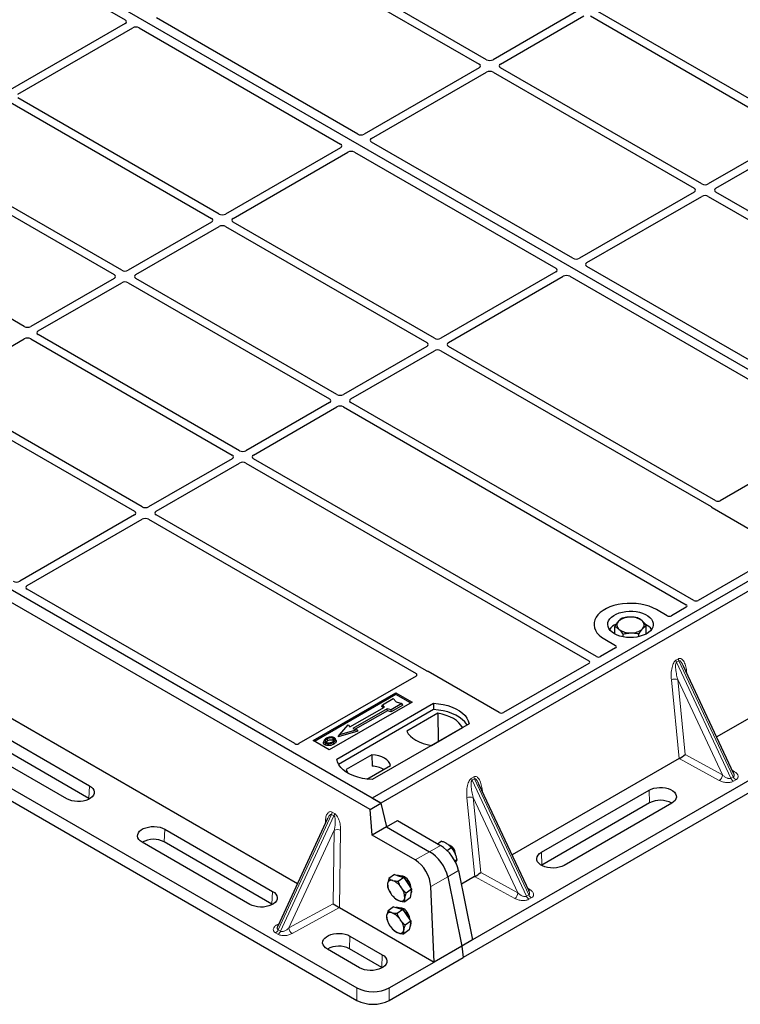
# Model space of a CAD drawing. Units: millimetres. Extents: x 0 to 420, y 0 to 297.
# Drawn here: x 244 to 267, y 82 to 114 of the extents above; entities that cross this region are included whole.
import ezdxf

# ---------------------------------------------------------------- set-up
doc = ezdxf.new("R2010")
doc.units = ezdxf.units.MM

msp = doc.modelspace()

# ---------------------------------------------------------------- linework, layer by layer
at = {"color": 7, "linetype": 'Continuous', "lineweight": 25}
for p, q in [((273.48978, 99.03358), (235.65957, 120.8725)), ((238.20446, 119.07679), (246.99184, 114.00395)), ((258.86191, 112.69287), (252.24966, 116.51005)), ((252.00217, 116.36718), (258.61442, 112.55)), ((261.81408, 114.27513), (259.07324, 112.69287)), ((269.13264, 110.45796), (262.52038, 114.27513)), ((254.62859, 110.24847), (248.01537, 114.0662)), ((259.32072, 112.55), (262.06157, 114.13226)), ((262.27289, 114.13226), (268.88515, 110.31509)), ((246.99121, 113.88215), (243.21637, 111.70298)), ((243.46385, 111.56011), (247.2387, 113.73928)), ((247.44969, 113.73964), (254.06291, 109.92191)), ((258.61442, 112.42801), (254.83958, 110.24884)), ((265.93298, 108.61083), (259.32072, 112.42801)), ((255.08707, 110.10597), (258.86191, 112.28514)), ((259.07324, 112.28514), (265.68549, 108.46796)), ((250.07611, 107.62094), (243.46385, 111.43811)), ((243.21637, 111.29524), (249.82862, 107.47807)), ((255.38786, 88.25698), (216.96227, 110.43961)), ((255.03431, 88.05288), (216.60871, 110.2355)), ((255.105, 88.42027), (217.27479, 110.25919)), ((268.88515, 110.19309), (266.1443, 108.61083)), ((266.39179, 108.46796), (269.13264, 110.05022)), ((254.06228, 109.80011), (250.28743, 107.62094)), ((261.69966, 106.16643), (255.08644, 109.98416)), ((240.01671, 109.44812), (246.62896, 105.63094)), ((246.87645, 105.77381), (240.2642, 109.59099)), ((250.53492, 107.47807), (254.30976, 109.65724)), ((254.52075, 109.6576), (261.13397, 105.83987)), ((265.68549, 108.34597), (261.91065, 106.1668)), ((262.15814, 106.02392), (265.93298, 108.2031)), ((266.1443, 108.2031), (274.93068, 103.13083)), ((275.26867, 103.22145), (266.39179, 108.34597)), ((243.67679, 103.92669), (237.06454, 107.74387)), ((249.82862, 107.35607), (247.08778, 105.77381)), ((247.33526, 105.63094), (250.07611, 107.2132)), ((250.28743, 107.2132), (256.89969, 103.39603)), ((257.14718, 103.5389), (250.53492, 107.35607)), ((212.81436, 106.31287), (254.60437, 82.18801)), ((212.81436, 105.9046), (254.60437, 81.77974)), ((270.94488, 100.82928), (262.15751, 105.90212)), ((246.62896, 105.50895), (243.88812, 103.92669)), ((253.94752, 101.69177), (247.33526, 105.50895)), ((261.13335, 105.71807), (257.3585, 103.5389)), ((257.60599, 103.39603), (261.38083, 105.5752)), ((261.59182, 105.57556), (270.3792, 100.50272)), ((244.13561, 103.78382), (246.87645, 105.36608)), ((247.08778, 105.36608), (253.70003, 101.5489)), ((250.74786, 99.84465), (244.13561, 103.66182)), ((240.93595, 101.9367), (243.67679, 103.51895)), ((243.88812, 103.51895), (250.50037, 99.70178)), ((256.89969, 103.27403), (254.15884, 101.69177)), ((266.39237, 98.20176), (257.60599, 103.27403)), ((254.40633, 101.5489), (257.14718, 103.13116)), ((257.3585, 103.13116), (266.23538, 98.00665)), ((240.68846, 101.67183), (247.30072, 97.85466)), ((247.5482, 97.99753), (240.93595, 101.8147)), ((253.70003, 101.42691), (250.95919, 99.84465)), ((265.66758, 94.92593), (254.40633, 101.42691)), ((251.20667, 99.70178), (253.94752, 101.28404)), ((254.15884, 101.28404), (265.42009, 94.78305)), ((270.3792, 100.42187), (266.53303, 98.20152)), ((250.50037, 99.57978), (247.75953, 97.99753)), ((248.00702, 97.85466), (250.74786, 99.43691)), ((250.95919, 99.43691), (262.22044, 92.93593)), ((262.46792, 93.0788), (251.20667, 99.57978)), ((273.48978, 99.03358), (255.105, 88.42027)), ((273.77262, 98.8703), (255.38785, 88.25699)), ((247.30072, 97.73266), (243.52587, 95.55349)), ((256.88389, 92.60815), (248.00702, 97.73266)), ((266.2766, 97.97265), (268.61143, 96.62478)), ((243.77336, 95.41062), (247.5482, 97.58979)), ((247.75953, 97.58979), (256.5459, 92.51752)), ((268.61143, 96.54393), (265.80824, 94.92568)), ((236.00425, 95.23597), (252.65439, 85.62405)), ((252.56011, 90.21597), (243.77273, 95.28882)), ((264.79305, 94.42048), (264.43881, 94.62497)), ((265.42051, 94.70185), (264.9331, 94.42048)), ((276.07535, 93.97064), (258.40463, 83.76955)), ((263.07102, 93.82272), (263.07102, 94.07095)), ((264.10955, 93.82272), (264.10955, 94.09285)), ((276.48206, 93.79716), (258.09729, 83.18385)), ((262.74176, 93.64528), (263.096, 93.44079)), ((263.34708, 93.72556), (263.34708, 93.81682)), ((263.86634, 93.73256), (263.86634, 93.82777)), ((271.90517, 93.60148), (266.42047, 90.43523)), ((263.096, 93.35994), (262.60858, 93.07856)), ((259.27762, 91.23648), (256.94279, 92.58435)), ((262.22086, 92.85473), (259.41767, 91.23648)), ((266.97487, 89.24952), (265.32981, 92.76781)), ((256.54632, 92.43632), (252.70015, 90.21597)), ((253.16046, 90.31842), (255.88282, 91.89001)), ((255.88282, 91.82758), (253.21453, 90.28721)), ((256.41315, 91.58385), (253.69079, 90.01227)), ((255.44328, 91.49061), (255.79683, 91.69471)), ((255.79683, 91.69471), (255.89111, 91.58586)), ((255.88282, 91.89001), (256.41315, 91.58385)), ((255.88282, 91.89001), (255.88282, 91.82758)), ((256.35908, 91.55264), (255.88282, 91.82758)), ((255.89111, 91.58586), (256.07967, 91.53143)), ((253.93828, 89.70612), (257.12026, 91.54303)), ((257.12354, 91.33367), (254.00214, 89.53172)), ((254.37555, 90.76401), (255.50692, 91.41714)), ((255.59884, 91.36407), (254.46747, 90.71094)), ((255.60228, 91.29876), (254.54518, 90.68851)), ((255.42209, 91.43952), (255.44328, 91.49061)), ((255.46329, 91.39195), (255.42209, 91.43952)), ((255.50692, 91.41714), (255.44328, 91.49061)), ((255.72612, 91.32733), (255.59884, 91.36407)), ((255.60228, 91.29876), (255.59884, 91.36407)), ((255.72956, 91.26202), (255.60228, 91.29876)), ((256.07967, 91.53143), (255.72612, 91.32733)), ((255.72956, 91.26202), (255.72612, 91.32733)), ((256.10908, 91.48111), (255.72956, 91.26202)), ((256.10908, 91.48111), (256.07967, 91.53143)), ((257.12026, 91.54303), (257.12354, 91.33367)), ((257.26295, 91.21361), (256.24127, 90.62381)), ((257.26295, 91.21361), (257.26859, 90.28512)), ((242.28389, 90.87304), (245.81942, 88.83202)), ((254.6337, 90.62113), (253.99012, 90.43537)), ((254.02906, 90.51092), (254.31191, 90.83749)), ((254.59475, 90.6742), (254.02906, 90.51092)), ((254.31191, 90.83749), (254.37555, 90.76401)), ((254.46747, 90.71094), (254.59475, 90.6742)), ((254.59475, 90.6742), (254.6337, 90.62113)), ((258.28698, 90.8695), (255.105, 89.03258)), ((257.04827, 90.15793), (258.06995, 90.74774)), ((245.07526, 88.40243), (241.53972, 90.44345)), ((245.80089, 88.41306), (242.26536, 90.45408)), ((253.69079, 90.01227), (253.16046, 90.31842)), ((253.52402, 90.31782), (253.50692, 90.26664)), ((253.92005, 90.31594), (253.90293, 90.36715)), ((253.99012, 90.43537), (254.02906, 90.51092)), ((255.09774, 89.8514), (254.25223, 89.3633)), ((255.09774, 89.8514), (255.10055, 89.47917)), ((265.18766, 89.72354), (259.70295, 86.55729)), ((254.93172, 89.04833), (255.71028, 89.49779)), ((266.97221, 89.24827), (266.96896, 89.25499)), ((260.25736, 85.37158), (258.61229, 88.88987)), ((260.66304, 86.64587), (264.19858, 88.68689)), ((245.81888, 88.40212), (245.80089, 88.41306)), ((255.105, 88.42027), (255.38785, 88.25699)), ((255.03431, 88.05288), (255.38786, 88.25698)), ((255.10526, 87.20912), (255.03431, 88.05288)), ((255.38786, 88.25698), (255.57668, 87.48127)), ((264.21711, 88.26792), (260.68157, 86.2269)), ((264.94274, 88.25729), (261.40721, 86.21627)), ((253.64149, 87.75712), (252.00489, 84.22051)), ((253.64242, 87.75669), (253.63735, 87.74639)), ((248.29429, 87.40331), (251.82983, 85.36229)), ((255.57668, 87.48127), (255.10526, 87.20912)), ((255.57668, 87.48129), (255.93369, 87.68739)), ((255.57668, 87.48127), (256.98924, 86.66582)), ((255.93369, 87.68739), (257.34626, 86.87192)), ((256.51782, 86.39367), (255.10526, 87.20912)), ((251.08566, 84.93269), (247.55013, 86.97371)), ((251.8113, 84.94332), (248.27577, 86.98434)), ((257.25516, 86.92452), (257.37127, 87.01039)), ((257.56216, 86.70434), (257.69962, 86.806)), ((257.69079, 86.8162), (257.68385, 86.82375)), ((257.82227, 86.36084), (257.89004, 86.41096)), ((257.84122, 86.56536), (257.84065, 86.60746)), ((260.68157, 86.2269), (260.66358, 86.21596)), ((255.8346, 85.91098), (255.65655, 85.7793)), ((255.8346, 85.91098), (255.98723, 85.86251)), ((256.13985, 85.81404), (255.96181, 85.68236)), ((255.98723, 85.86251), (256.13985, 85.81404)), ((256.11828, 85.85877), (256.09095, 85.83856)), ((256.13985, 85.81404), (256.27017, 85.62394)), ((257.58558, 85.84107), (258.0476, 83.56344)), ((257.94261, 86.04718), (258.40463, 83.76955)), ((258.47014, 85.84561), (258.03451, 85.59412)), ((256.40048, 85.43384), (256.22243, 85.30216)), ((256.27017, 85.62394), (256.40048, 85.43384)), ((256.40048, 85.43384), (256.37817, 85.29222)), ((257.13573, 83.03703), (257.02922, 85.51989)), ((255.6869, 85.33522), (255.68733, 85.33448)), ((255.78809, 85.19825), (255.79053, 85.19559)), ((256.35586, 85.15059), (256.17781, 85.01891)), ((256.37817, 85.29222), (256.35586, 85.15059)), ((260.25469, 85.37033), (260.25144, 85.37705)), ((251.82929, 84.93238), (251.8113, 84.94332)), ((254.03547, 84.82677), (257.13573, 83.03703)), ((255.80328, 84.8571), (255.62523, 84.72542)), ((255.80328, 84.8571), (255.9559, 84.80863)), ((255.9559, 84.80863), (256.10853, 84.76016)), ((256.08696, 84.8049), (256.05963, 84.78469)), ((256.10853, 84.76016), (255.93048, 84.62848)), ((256.10853, 84.76016), (256.23885, 84.57007)), ((256.23885, 84.57007), (256.36916, 84.37997)), ((252.01076, 84.22594), (252.00756, 84.21926)), ((255.75676, 84.14438), (255.75923, 84.14169)), ((256.36916, 84.37997), (256.19111, 84.24829)), ((256.34685, 84.23834), (256.32453, 84.09672)), ((256.36916, 84.37997), (256.34685, 84.23834)), ((254.37541, 83.89275), (255.43607, 83.28045)), ((256.32453, 84.09672), (256.14649, 83.96503)), ((258.0476, 83.56344), (257.13573, 83.03703)), ((258.40463, 83.76955), (258.0476, 83.56344)), ((258.0476, 83.56344), (258.09729, 83.18385)), ((254.69191, 82.85085), (253.63125, 83.46316)), ((255.41754, 82.86148), (254.35688, 83.47379)), ((255.66503, 81.77974), (258.09729, 83.18385)), ((255.43553, 82.85054), (255.41754, 82.86148)), ((255.66503, 82.18801), (257.13573, 83.03703))]:
    msp.add_line(p, q, dxfattribs=at)
at = {"color": 8, "linetype": 'Continuous', "lineweight": 18}
for p, q in [((265.08407, 92.95834), (265.16206, 93.00336)), ((265.18181, 92.93617), (265.10382, 92.89115)), ((266.88635, 89.07887), (265.10382, 92.89115)), ((265.18181, 92.93617), (266.96434, 89.12389)), ((265.4338, 92.60039), (265.44353, 92.5246)), ((265.18871, 89.72416), (264.93181, 92.31059)), ((266.60802, 89.18745), (265.13987, 92.32737)), ((265.13987, 92.32737), (265.38547, 89.85466)), ((266.50499, 89.0046), (265.18766, 89.72354)), ((265.38547, 89.85466), (266.60802, 89.18745)), ((266.93267, 89.33977), (267.00699, 89.2944)), ((258.36655, 89.0804), (258.44454, 89.12542)), ((258.4643, 89.05823), (258.38631, 89.01321)), ((260.16884, 85.20093), (258.38631, 89.01321)), ((258.4643, 89.05823), (260.24683, 85.24595)), ((266.88635, 89.07887), (266.96434, 89.12389)), ((267.04962, 89.02501), (266.97163, 88.97999)), ((245.80089, 88.41306), (245.81942, 88.83202)), ((258.71629, 88.72245), (258.72601, 88.64666)), ((264.21711, 88.26792), (264.19858, 88.68689)), ((258.47119, 85.84622), (258.21429, 88.43265)), ((259.8905, 85.30951), (258.42235, 88.44943)), ((258.42235, 88.44943), (258.66796, 85.97672)), ((252.01621, 84.09569), (253.76988, 87.88529)), ((253.84787, 87.84027), (252.0942, 84.05067)), ((253.84787, 87.84027), (253.76988, 87.88529)), ((253.79018, 87.9649), (253.86817, 87.91987)), ((248.27577, 86.98434), (248.29429, 87.40331)), ((253.85842, 87.37217), (252.37087, 84.15764)), ((253.56201, 87.58537), (253.56544, 87.65848)), ((253.82714, 84.95219), (253.85842, 87.37217)), ((254.06743, 87.36869), (254.03458, 84.82729)), ((257.34626, 86.87192), (256.98924, 86.66582)), ((256.98924, 86.66582), (256.51782, 86.39367)), ((260.66304, 86.64587), (260.68157, 86.2269)), ((257.02922, 85.51989), (257.58558, 85.84107)), ((257.58558, 85.84107), (257.94261, 86.04718)), ((259.78748, 85.12666), (258.47014, 85.84561)), ((258.66796, 85.97672), (259.8905, 85.30951)), ((260.21516, 85.46184), (260.28947, 85.41646)), ((251.8113, 84.94332), (251.82983, 85.36229)), ((260.16884, 85.20093), (260.24683, 85.24595)), ((260.3321, 85.14707), (260.25411, 85.10205)), ((252.37087, 84.15764), (253.82714, 84.95219)), ((254.03547, 84.82677), (252.47388, 83.97476)), ((251.97188, 84.26456), (252.04631, 84.31002)), ((252.0085, 83.95088), (251.93051, 83.9959)), ((252.01621, 84.09569), (252.0942, 84.05067)), ((254.35688, 83.47379), (254.37541, 83.89275)), ((255.41754, 82.86148), (255.43607, 83.28045)), ((254.60437, 82.18801), (254.60437, 81.77974)), ((255.66503, 82.18801), (255.66503, 81.77974))]:
    msp.add_line(p, q, dxfattribs=at)
at = {"color": 7, "linetype": 'Continuous', "lineweight": 25, "flags": 128}
for points in [[(264.43881, 94.62497), (264.32577, 94.68251), (264.20113, 94.7314), (264.06686, 94.7709), (263.92507, 94.80037), (263.77801, 94.81935), (263.62798, 94.82753), (263.47735, 94.8248), (263.32851, 94.81119), (263.1838, 94.78692), (263.0455, 94.75237), (262.91578, 94.70809), (262.79671, 94.65477), (262.69015, 94.59325), (262.59779, 94.52451), (262.52108, 94.44963), (262.46123, 94.36979), (262.41918, 94.28625), (262.39561, 94.20032), (262.39088, 94.11337), (262.40506, 94.02676), (262.43793, 93.94186), (262.48898, 93.86001), (262.55739, 93.78249), (262.6421, 93.71054), (262.74176, 93.64528)], [(264.43881, 94.62497), (264.32577, 94.68251), (264.20113, 94.7314), (264.06686, 94.7709), (263.92507, 94.80037), (263.77801, 94.81935), (263.62798, 94.82753), (263.47735, 94.8248), (263.32851, 94.81119), (263.1838, 94.78692), (263.0455, 94.75237), (262.91578, 94.70809), (262.79671, 94.65477), (262.69015, 94.59325), (262.59779, 94.52451), (262.52108, 94.44963), (262.46123, 94.36979), (262.41918, 94.28625), (262.39561, 94.20032), (262.39088, 94.11337), (262.40506, 94.02676), (262.43793, 93.94186), (262.48898, 93.86001), (262.55739, 93.78249), (262.6421, 93.71054), (262.74176, 93.64528)], [(263.05995, 93.82898), (262.98522, 93.8793), (262.92466, 93.93562), (262.8797, 93.99661), (262.8514, 94.06085), (262.84042, 94.12684), (262.84702, 94.19301), (262.87103, 94.25783), (262.91191, 94.31978), (262.96869, 94.37739), (263.04003, 94.42933), (263.12427, 94.47437), (263.21944, 94.51146), (263.3233, 94.53973), (263.43341, 94.55852), (263.54721, 94.56738), (263.66201, 94.56611), (263.77513, 94.55474), (263.88392, 94.53353), (263.98583, 94.50299), (264.07846, 94.46382), (264.15965, 94.41695), (264.2275, 94.36347), (264.28041, 94.30464), (264.31715, 94.24184), (264.33685, 94.17654), (264.33905, 94.11026), (264.3237, 94.04457), (264.29115, 93.981), (264.24218, 93.92105), (264.17794, 93.86611), (264.09991, 93.81747), (264.00994, 93.77629), (263.91014, 93.74351), (263.80284, 93.71992), (263.69055, 93.70605), (263.57592, 93.70224), (263.46162, 93.70858), (263.35034, 93.72492), (263.24468, 93.75087), (263.14712, 93.78583), (263.05995, 93.82898)], [(257.12026, 91.54303), (257.28118, 91.52887), (257.43771, 91.50308), (257.58733, 91.46606), (257.72764, 91.41841), (257.85637, 91.3609), (257.97148, 91.29445), (258.0711, 91.22013), (258.15364, 91.13913), (258.21777, 91.05276), (258.26245, 90.9624), (258.28698, 90.8695)], [(258.21932, 90.83044), (258.20867, 90.84834), (258.14501, 90.93367), (258.06325, 91.0137), (257.96468, 91.08714), (257.85088, 91.15284), (257.72366, 91.20974), (257.58504, 91.25694), (257.43723, 91.29369), (257.28257, 91.3194), (257.12354, 91.33367)], [(258.06995, 90.74774), (258.0202, 90.82875), (257.95306, 90.90547), (257.86963, 90.97666), (257.77125, 91.04117), (257.65949, 91.09797), (257.53618, 91.14613), (257.40328, 91.18489), (257.26295, 91.21361)], [(256.24127, 90.62381), (256.29103, 90.5428), (256.35816, 90.46608), (256.4416, 90.39489), (256.53998, 90.33038), (256.65173, 90.27358), (256.77505, 90.22541), (256.90794, 90.18666), (257.04827, 90.15793)], [(253.64484, 90.3155), (253.63872, 90.34561), (253.63259, 90.37572)], [(253.81573, 90.33061), (253.82189, 90.3607), (253.82805, 90.3908)], [(253.90335, 90.33528), (253.91197, 90.308), (253.92058, 90.28071)], [(253.56431, 90.23807), (253.55815, 90.20798), (253.55198, 90.17789)], [(253.82859, 90.25794), (253.83476, 90.22786), (253.84094, 90.19778)], [(255.105, 89.03258), (254.94408, 89.04674), (254.78755, 89.07254), (254.63793, 89.10956), (254.49763, 89.15721), (254.36889, 89.21472), (254.25378, 89.28116), (254.15416, 89.35548), (254.07162, 89.43648), (254.0075, 89.52285), (253.96281, 89.61322), (253.93828, 89.70612)], [(255.71028, 89.49779), (255.68602, 89.56349), (255.64347, 89.62601), (255.58376, 89.68367), (255.5085, 89.73492), (255.41974, 89.77836), (255.31986, 89.81283), (255.21155, 89.8374), (255.09774, 89.8514)], [(254.25223, 89.3633), (254.27649, 89.2976), (254.30932, 89.24699)], [(245.81942, 88.83202), (245.88146, 88.7889), (245.92871, 88.73992), (245.95957, 88.68677), (245.97298, 88.63125), (245.9685, 88.57526), (245.94626, 88.52069), (245.90704, 88.46941), (245.85217, 88.42316), (245.7835, 88.38352), (245.70339, 88.35184), (245.61456, 88.3292), (245.52004, 88.31637), (245.42304, 88.31378), (245.32686, 88.32152), (245.23479, 88.33934), (245.14996, 88.36662), (245.07526, 88.40243)], [(264.19858, 88.68689), (264.27328, 88.7227), (264.35811, 88.74998), (264.45019, 88.76779), (264.54636, 88.77554), (264.64336, 88.77295), (264.73788, 88.76012), (264.82671, 88.73747), (264.90682, 88.70579), (264.97549, 88.66616), (265.03036, 88.61991), (265.06959, 88.56863), (265.09182, 88.51406), (265.0963, 88.45806), (265.08289, 88.40254), (265.05203, 88.34939), (265.00478, 88.30042), (264.94274, 88.25729)], [(247.55013, 86.97371), (247.4881, 87.01684), (247.44084, 87.06581), (247.40999, 87.11896), (247.39657, 87.17448), (247.40105, 87.23048), (247.42329, 87.28505), (247.46251, 87.33633), (247.51739, 87.38257), (247.58605, 87.42221), (247.66616, 87.45389), (247.75499, 87.47654), (247.84951, 87.48937), (247.94651, 87.49196), (248.04269, 87.48421), (248.13476, 87.4664), (248.21959, 87.43912), (248.29429, 87.40331)], [(261.40721, 86.21627), (261.3325, 86.18046), (261.24767, 86.15318), (261.1556, 86.13537), (261.05943, 86.12763), (260.96243, 86.13021), (260.8679, 86.14305), (260.77907, 86.16569), (260.69896, 86.19737), (260.6303, 86.23701), (260.57542, 86.28326), (260.5362, 86.33454), (260.51397, 86.3891), (260.50948, 86.4451), (260.5229, 86.50062), (260.55376, 86.55377), (260.60101, 86.60274), (260.66304, 86.64587)], [(251.82983, 85.36229), (251.89186, 85.31916), (251.93911, 85.27019), (251.96997, 85.21704), (251.98339, 85.16152), (251.9789, 85.10552), (251.95667, 85.05096), (251.91745, 84.99967), (251.86257, 84.95343), (251.79391, 84.91379), (251.7138, 84.88211), (251.62497, 84.85947), (251.53044, 84.84663), (251.43344, 84.84404), (251.33727, 84.85179), (251.2452, 84.8696), (251.16037, 84.89688), (251.08566, 84.93269)], [(256.36785, 84.25388), (256.35293, 84.20672), (256.33851, 84.18543)], [(256.36443, 84.34995), (256.36955, 84.31219), (256.36785, 84.25388)], [(253.63125, 83.46316), (253.56921, 83.50628), (253.52196, 83.55526), (253.4911, 83.60841), (253.47769, 83.66393), (253.48217, 83.71992), (253.50441, 83.77449), (253.54363, 83.82577), (253.5985, 83.87202), (253.66717, 83.91166), (253.74728, 83.94334), (253.83611, 83.96598), (253.93063, 83.97881), (254.02763, 83.9814), (254.12381, 83.97366), (254.21588, 83.95584), (254.30071, 83.92857), (254.37541, 83.89275)], [(255.43607, 83.28045), (255.49811, 83.23732), (255.54536, 83.18835), (255.57622, 83.1352), (255.58963, 83.07968), (255.58515, 83.02368), (255.56292, 82.96911), (255.52369, 82.91783), (255.46882, 82.87159), (255.40015, 82.83195), (255.32004, 82.80027), (255.23121, 82.77763), (255.13669, 82.76479), (255.03969, 82.7622), (254.94352, 82.76995), (254.85145, 82.78776), (254.76661, 82.81504), (254.69191, 82.85085)]]:
    msp.add_lwpolyline(points, dxfattribs=at)
at = {"color": 8, "linetype": 'Continuous', "lineweight": 18, "flags": 128}
for points in [[(265.41453, 92.58663), (265.4155, 92.58746), (265.4338, 92.60039)], [(258.69701, 88.70869), (258.69798, 88.70952), (258.71629, 88.72245)], [(253.58793, 87.64138), (253.58377, 87.64523), (253.56544, 87.65848)]]:
    msp.add_lwpolyline(points, dxfattribs=at)
at = {"color": 7, "linetype": 'Continuous', "lineweight": 25}
for centre, radius, start, end in [((263.31433, 94.11369), 0.17277, 134.786809, 232.453832), ((263.55518, 93.83036), 0.54429, 88.033535, 131.768709), ((263.61254, 93.78975), 0.58585, 52.210948, 93.785601), ((263.86624, 94.11575), 0.17277, 314.786809, 52.453832), ((263.32973, 93.64353), 0.54422, 112.843946, 142.898322), ((263.56803, 94.43968), 0.58585, 232.210948, 273.785601), ((263.62539, 94.39907), 0.54429, 268.033535, 311.768709), ((263.86628, 93.66006), 0.52195, 36.677266, 65.328918), ((255.04178, 88.50821), 0.97274, 62.50722, 86.535942), ((264.56967, 87.60055), 0.75477, 60.424316, 117.846563), ((247.92317, 86.31931), 0.75272, 62.067914, 119.661207), ((257.4402, 86.5376), 0.39313, 32.410607, 64.014968), ((257.52059, 86.59871), 0.30806, 31.597529, 68.029138), ((257.1078, 86.27994), 0.79212, 25.984337, 42.609471), ((257.46717, 86.52636), 0.37715, 8.337496, 36.050648), ((257.5633, 86.58988), 0.27791, 3.625693, 37.772474), ((255.94113, 85.61659), 0.26969, 49.430358, 95.333061), ((255.66639, 85.21473), 0.75593, 19.19792, 49.664482), ((256.11841, 85.6015), 0.5095, 178.013187, 218.054876), ((255.72908, 85.60492), 0.12071, 62.851786, 173.219983), ((255.55301, 85.15111), 0.60695, 32.112576, 67.614431), ((255.66592, 85.1597), 0.5095, 358.013187, 38.054876), ((256.23132, 85.61009), 0.60695, 212.112576, 247.614431), ((256.05524, 85.15628), 0.12071, 242.851786, 353.219983), ((256.19566, 85.35105), 0.20694, 327.317673, 14.776221), ((255.90556, 84.54933), 0.28267, 50.540313, 94.223106), ((256.08709, 84.54763), 0.5095, 178.013187, 218.054876), ((255.69776, 84.55104), 0.12071, 62.851786, 173.219983), ((255.52169, 84.09724), 0.60695, 32.112576, 67.614431), ((255.63887, 84.16346), 0.75149, 19.105636, 49.756766), ((256.19999, 84.55622), 0.60695, 212.112576, 247.614431), ((255.63459, 84.10582), 0.5095, 358.013187, 38.054876), ((256.02392, 84.10241), 0.12071, 242.851786, 353.219983), ((254.00429, 82.80875), 0.75272, 62.067914, 119.661207), ((255.1347, 83.20205), 1.14435, 242.39104, 297.60896), ((255.1347, 82.79378), 1.14435, 242.39104, 297.60896)]:
    msp.add_arc(centre, radius, start, end, dxfattribs=at)
at = {"color": 8, "linetype": 'Continuous', "lineweight": 18}
for centre, radius, start, end in [((265.30172, 92.98584), 0.21939, 187.201049, 205.569547), ((265.37971, 93.03086), 0.21939, 187.201049, 205.569547), ((265.05602, 92.06879), 0.27183, 72.03349, 117.188958), ((258.58421, 89.1079), 0.21939, 187.201049, 205.569547), ((258.6622, 89.15292), 0.21939, 187.201049, 205.569547), ((266.37134, 89.20035), 0.23703, 304.323191, 356.879612), ((267.09226, 89.17024), 0.22527, 203.927845, 237.622793), ((266.95688, 89.37891), 0.09824, 271.984426, 300.661613), ((267.17025, 89.21526), 0.22527, 203.927845, 237.622793), ((258.3385, 88.19086), 0.27183, 72.03349, 117.188958), ((253.58216, 87.97555), 0.2083, 334.321223, 357.068034), ((253.66015, 87.93053), 0.2083, 334.321223, 357.068034), ((253.95926, 87.15061), 0.24343, 63.618303, 114.472458), ((259.65383, 85.32242), 0.23703, 304.323191, 356.879612), ((260.37474, 85.2923), 0.22527, 203.927845, 237.622793), ((260.23937, 85.50097), 0.09824, 271.984426, 300.661613), ((260.45273, 85.33732), 0.22527, 203.927845, 237.622793), ((252.02191, 84.3489), 0.09807, 239.326492, 268.266288), ((252.60757, 84.17051), 0.23705, 183.112729, 235.668907), ((251.80964, 84.1864), 0.22561, 302.394469, 336.293731), ((251.88763, 84.14137), 0.22561, 302.394469, 336.293731)]:
    msp.add_arc(centre, radius, start, end, dxfattribs=at)
at = {"color": 7, "linetype": 'Continuous', "lineweight": 25}
for centre, major_axis, ratio, start_param, end_param in [((246.88344, 113.94286), (0.15194, 0.00077), 0.5703075, 5.49802804, 7.05669433), ((247.34387, 113.67706), (0.1501, 0.00079), 0.58431173, 0.78534952, 2.34401582), ((258.96757, 112.75481), (0.15, 0), 0.58168964, 3.93078892, 5.49398905), ((258.50714, 112.489), (0.15114, 0), 0.57291909, 5.50158524, 7.06478537), ((258.96757, 112.2232), (0.15, 0), 0.58168964, 0.78919626, 2.35239639), ((259.428, 112.489), (0.15114, 0), 0.57291909, 2.35999259, 3.92319272), ((254.73441, 110.31105), (0.1501, 0.00079), 0.58431173, 3.92694218, 5.48560847), ((255.19484, 110.04525), (0.15194, 0.00077), 0.5703075, 2.35643538, 3.91510168), ((253.95451, 109.86082), (0.15194, 0.00077), 0.5703075, 5.49802804, 7.05669433), ((254.41494, 109.59502), (0.1501, 0.00079), 0.58431173, 0.78534952, 2.34401582), ((265.57821, 108.40696), (0.15114, 0), 0.57291909, 5.50158524, 7.06478537), ((266.03864, 108.67276), (0.15, 0), 0.58168964, 3.93078892, 5.49398905), ((266.49907, 108.40696), (0.15114, 0), 0.57291909, 2.35999259, 3.92319272), ((266.03864, 108.14116), (0.15, 0), 0.58168964, 0.78919626, 2.35239639), ((249.72134, 107.41707), (0.15114, 0), 0.57291909, 5.50158524, 7.06478537), ((250.18177, 107.68287), (0.15, 0), 0.58168964, 3.93078892, 5.49398905), ((250.6422, 107.41707), (0.15114, 0), 0.57291909, 2.35999259, 3.92319272), ((250.18177, 107.15127), (0.15, 0), 0.58168964, 0.78919626, 2.35239639), ((261.80548, 106.22901), (0.1501, 0.00079), 0.58431173, 3.92694218, 5.48560847), ((261.02558, 105.77878), (0.15194, 0.00077), 0.5703075, 5.49802804, 7.05669433), ((262.26591, 105.96321), (0.15194, 0.00077), 0.5703075, 2.35643538, 3.91510168), ((246.52168, 105.56995), (0.15114, 0), 0.57291909, 5.50158524, 7.06478537), ((246.98211, 105.83575), (0.15, 0), 0.58168964, 3.93078892, 5.49398905), ((247.44254, 105.56995), (0.15114, 0), 0.57291909, 2.35999259, 3.92319272), ((261.486, 105.51298), (0.1501, 0.00079), 0.58431173, 0.78534952, 2.34401582), ((246.98211, 105.30415), (0.15, 0), 0.58168964, 0.78919626, 2.35239639), ((243.78246, 103.98862), (0.15, 0), 0.58168964, 3.93078892, 5.49398905), ((243.78246, 103.45702), (0.15, 0), 0.58168964, 0.78919626, 2.35239639), ((244.24289, 103.72282), (0.15114, 0), 0.57291909, 2.35999259, 3.92319272), ((256.79241, 103.33503), (0.15114, 0), 0.57291909, 5.50158524, 7.06478537), ((257.25284, 103.60083), (0.15, 0), 0.58168964, 3.93078892, 5.49398905), ((257.71327, 103.33503), (0.15114, 0), 0.57291909, 2.35999259, 3.92319272), ((257.25284, 103.06923), (0.15, 0), 0.58168964, 0.78919626, 2.35239639), ((254.05318, 101.75371), (0.15, 0), 0.58168964, 3.93078892, 5.49398905), ((253.59275, 101.48791), (0.15114, 0), 0.57291909, 5.50158524, 7.06478537), ((254.05318, 101.2221), (0.15, 0), 0.58168964, 0.78919626, 2.35239639), ((254.51361, 101.48791), (0.15114, 0), 0.57291909, 2.35999259, 3.92319272), ((250.39309, 99.64078), (0.15114, 0), 0.57291909, 5.50158524, 7.06478537), ((250.85352, 99.90658), (0.15, 0), 0.58168964, 3.93078892, 5.49398905), ((251.31395, 99.64078), (0.15114, 0), 0.57291909, 2.35999259, 3.92319272), ((250.85352, 99.37498), (0.15, 0), 0.58168964, 0.78919626, 2.35239639), ((266.46248, 98.24324), (0.10007, -0.00053), 0.58431173, 3.93916949, 5.49783579), ((247.19344, 97.79366), (0.15114, 0), 0.57291909, 5.50158524, 7.06478537), ((247.65387, 98.05946), (0.15, 0), 0.58168964, 3.93078892, 5.49398905), ((248.1143, 97.79366), (0.15114, 0), 0.57291909, 2.35999259, 3.92319272), ((266.34939, 98.01307), (0.10196, 0), 0.56621236, 3.56853826, 3.91730564), ((247.65387, 97.52786), (0.15, 0), 0.58168964, 0.78919626, 2.35239639), ((243.4207, 95.61571), (0.1501, 0.00079), 0.58431173, 3.92694218, 5.48560847), ((243.88113, 95.3499), (0.15194, 0.00077), 0.5703075, 2.35643538, 3.91510168), ((265.7377, 94.9674), (0.10007, -0.00053), 0.58431173, 3.93916949, 5.49783579), ((265.34825, 94.74258), (0.10129, -0.00051), 0.5703075, 5.50967628, 7.06834258), ((264.86308, 94.4625), (0.1, 0), 0.5885797, 3.936676, 5.48810196), ((263.02321, 93.40036), (0.10196, 0), 0.56621236, 5.50747233, 7.05889829), ((262.14859, 92.89546), (0.10129, -0.00051), 0.5703075, 5.50967628, 7.06834258), ((262.53804, 93.12028), (0.10007, -0.00053), 0.58431173, 3.93916949, 5.49783579), ((256.87277, 92.54233), (0.1, 0), 0.5885797, 0.79508335, 1.14385072), ((256.47406, 92.47705), (0.10129, -0.00051), 0.5703075, 5.50967628, 7.06834258), ((259.34764, 91.2785), (0.1, 0), 0.5885797, 3.936676, 5.48810196), ((252.63013, 90.25799), (0.1, 0), 0.5885797, 3.936676, 5.48810196), ((265.17233, 89.85439), (0.05615, 0.13973), 0.6535879, 3.83626671, 3.84619267), ((265.28245, 89.79429), (0.14137, 0.09366), 0.05450221, 3.95198032, 5.49209732), ((257.4208, 86.30255), (-0.44408, 0.60843), 0.49196336, 3.96157288, 5.44510274), ((257.06377, 86.09644), (-0.44408, 0.60843), 0.49196336, 3.96157288, 5.44510274), ((257.06377, 86.09644), (-0.44408, 0.60843), 0.49196336, 3.96157288, 5.44510274), ((256.4993, 85.77058), (-0.35455, 0.66118), 0.59716343, 4.0330567, 5.51658657), ((256.16562, 85.58284), (-0.13928, 0.26845), 0.59669798, 5.5320522, 6.13565607), ((256.16562, 85.58284), (-0.13928, 0.26845), 0.59669798, 4.00075028, 5.5320522), ((258.45482, 85.97645), (0.05615, 0.13973), 0.6535879, 3.83626671, 3.84619267), ((258.56493, 85.91635), (0.14137, 0.09366), 0.05450221, 3.95198032, 5.49209732), ((253.93015, 84.89179), (0.14885, -0.08966), 0.01115884, 3.9548213, 5.49671421), ((254.03928, 84.95133), (-0.07093, 0.13217), 0.59776034, 2.3657799, 2.37411994), ((256.1343, 84.52897), (-0.13928, 0.26845), 0.59669798, 5.5320522, 6.13565608), ((256.1343, 84.52897), (-0.13928, 0.26845), 0.59669798, 4.00075027, 5.5320522)]:
    msp.add_ellipse(centre, major_axis=major_axis, ratio=ratio, start_param=start_param, end_param=end_param, dxfattribs=at)
for points, knots in [([(266.23538, 98.00665), (266.23948, 98.00404), (266.2457, 98.00009), (266.25238, 97.99405), (266.25518, 97.99079), (266.25659, 97.98916)], [0, 0, 0, 0, 0.49205422, 0.74500317, 1, 1, 1, 1]), ([(266.23538, 98.00665), (266.23948, 98.00404), (266.2457, 98.00009), (266.25238, 97.99405), (266.25518, 97.99079), (266.25659, 97.98916)], [0, 0, 0, 0, 0.492054221, 0.745003166, 1, 1, 1, 1]), ([(263.19262, 94.23631), (263.18974, 94.23313), (263.16791, 94.20904), (263.12675, 94.15701), (263.08971, 94.09981), (263.07102, 94.07095)], [0, 0, 0, 0, 0.07009003, 0.53078443, 1, 1, 1, 1]), ([(263.31422, 94.33603), (263.29448, 94.32368), (263.25462, 94.29875), (263.21341, 94.25725), (263.19262, 94.23631)], [0, 0, 0, 0, 0.49545796, 1, 1, 1, 1]), ([(263.57386, 94.37432), (263.5677, 94.37415), (263.5211, 94.37287), (263.43323, 94.36385), (263.35413, 94.34536), (263.31422, 94.33603)], [0, 0, 0, 0, 0.07009003, 0.53078443, 1, 1, 1, 1]), ([(263.83349, 94.34698), (263.79133, 94.35526), (263.70622, 94.37198), (263.61825, 94.37354), (263.57386, 94.37432)], [0, 0, 0, 0, 0.49545796, 1, 1, 1, 1]), ([(263.97152, 94.25273), (263.93397, 94.28302), (263.88724, 94.3207), (263.84232, 94.34267), (263.83349, 94.34698)], [0, 0, 0, 0, 0.8036473, 1, 1, 1, 1]), ([(264.10955, 94.09285), (264.07405, 94.13911), (264.02851, 94.19846), (263.98181, 94.24293), (263.97152, 94.25273)], [0, 0, 0, 0, 0.77963608, 1, 1, 1, 1]), ([(263.07102, 94.07095), (263.07984, 94.06664), (263.12477, 94.04467), (263.17149, 94.00699), (263.20905, 93.9767)], [0, 0, 0, 0, 0.1963527, 1, 1, 1, 1]), ([(263.20905, 93.9767), (263.21934, 93.9669), (263.26604, 93.92243), (263.31157, 93.86308), (263.34708, 93.81682)], [0, 0, 0, 0, 0.220363924, 1, 1, 1, 1]), ([(263.34708, 93.81682), (263.38924, 93.82688), (263.47435, 93.84719), (263.56232, 93.85245), (263.60671, 93.85511)], [0, 0, 0, 0, 0.49545796, 1, 1, 1, 1]), ([(263.60671, 93.85511), (263.61286, 93.8552), (263.65947, 93.85589), (263.74734, 93.85057), (263.82643, 93.83541), (263.86634, 93.82777)], [0, 0, 0, 0, 0.07009003, 0.53078443, 1, 1, 1, 1]), ([(263.86634, 93.82777), (263.88609, 93.85846), (263.92595, 93.92042), (263.96716, 93.96874), (263.98795, 93.99312)], [0, 0, 0, 0, 0.495457963, 1, 1, 1, 1]), ([(263.98795, 93.99312), (263.99083, 93.99623), (264.01266, 94.01972), (264.05382, 94.05741), (264.09086, 94.08096), (264.10955, 94.09285)], [0, 0, 0, 0, 0.07009003, 0.53078443, 1, 1, 1, 1]), ([(256.91418, 92.59591), (256.90878, 92.59755), (256.9006, 92.60003), (256.89075, 92.6044), (256.88619, 92.60689), (256.88389, 92.60815)], [0, 0, 0, 0, 0.491969333, 0.74498878, 1, 1, 1, 1]), ([(256.91418, 92.59591), (256.90878, 92.59755), (256.9006, 92.60003), (256.89075, 92.6044), (256.88619, 92.60689), (256.88389, 92.60815)], [0, 0, 0, 0, 0.491969333, 0.74498878, 1, 1, 1, 1]), ([(253.60193, 90.39287), (253.57929, 90.37828), (253.54304, 90.35491), (253.51916, 90.31352), (253.5206, 90.27885), (253.54031, 90.25314), (253.55853, 90.2417), (253.56431, 90.23807)], [0, 0, 0, 0, 0.33256791, 0.53255571, 0.73347326, 0.91545454, 1, 1, 1, 1]), ([(253.63259, 90.37572), (253.61411, 90.36407), (253.58625, 90.34652), (253.56577, 90.31665), (253.56449, 90.29251), (253.57684, 90.27171), (253.59217, 90.26169), (253.59851, 90.25754)], [0, 0, 0, 0, 0.34877824, 0.52564357, 0.70353923, 0.87724806, 1, 1, 1, 1]), ([(253.58824, 90.2666), (253.59342, 90.27404), (253.60631, 90.29252), (253.63043, 90.3069), (253.64484, 90.3155)], [0, 0, 0, 0, 0.40246231, 1, 1, 1, 1]), ([(253.731, 90.43341), (253.71781, 90.43169), (253.69239, 90.42835), (253.6471, 90.41585), (253.61979, 90.40196), (253.60193, 90.39287)], [0, 0, 0, 0, 0.27153343, 0.52362658, 1, 1, 1, 1]), ([(253.82805, 90.3908), (253.81821, 90.39551), (253.79795, 90.40522), (253.75678, 90.41017), (253.71376, 90.40741), (253.67021, 90.39546), (253.64595, 90.38273), (253.63259, 90.37572)], [0, 0, 0, 0, 0.17225862, 0.35447336, 0.55448452, 0.75462439, 1, 1, 1, 1]), ([(253.64484, 90.3155), (253.66418, 90.32538), (253.69294, 90.34008), (253.74266, 90.34683), (253.77715, 90.34504), (253.80156, 90.33812), (253.81206, 90.33255), (253.81573, 90.33061)], [0, 0, 0, 0, 0.39404297, 0.58598289, 0.77829649, 0.92258077, 1, 1, 1, 1]), ([(253.86225, 90.41027), (253.84722, 90.41738), (253.81799, 90.4312), (253.76915, 90.43611), (253.7411, 90.43413), (253.731, 90.43341)], [0, 0, 0, 0, 0.40401189, 0.78531098, 1, 1, 1, 1]), ([(253.79751, 90.27486), (253.81494, 90.286), (253.84212, 90.30337), (253.86069, 90.33365), (253.86061, 90.3574), (253.84851, 90.37733), (253.83444, 90.38659), (253.82805, 90.3908)], [0, 0, 0, 0, 0.33950006, 0.52937578, 0.72004699, 0.8728419, 1, 1, 1, 1]), ([(253.81573, 90.33061), (253.82321, 90.32583), (253.83453, 90.31859), (253.83749, 90.30915), (253.8385, 90.30594)], [0, 0, 0, 0, 0.66017169, 1, 1, 1, 1]), ([(253.82859, 90.25794), (253.8378, 90.26361), (253.85625, 90.27495), (253.88638, 90.2997), (253.89667, 90.32128), (253.90335, 90.33528)], [0, 0, 0, 0, 0.25969956, 0.51986824, 1, 1, 1, 1]), ([(253.90335, 90.33528), (253.90456, 90.34822), (253.90659, 90.37011), (253.88553, 90.39545), (253.86876, 90.40612), (253.86225, 90.41027)], [0, 0, 0, 0, 0.46933543, 0.79410241, 1, 1, 1, 1]), ([(253.91715, 90.31563), (253.91979, 90.30957), (253.92482, 90.29805), (253.92194, 90.28629), (253.92058, 90.28071)], [0, 0, 0, 0, 0.52557041, 1, 1, 1, 1]), ([(253.55198, 90.17789), (253.53826, 90.18769), (253.51206, 90.20643), (253.50037, 90.23916), (253.50604, 90.25846), (253.50842, 90.26654)], [0, 0, 0, 0, 0.38977969, 0.74444129, 1, 1, 1, 1]), ([(253.84094, 90.19778), (253.81083, 90.18301), (253.76398, 90.16004), (253.68226, 90.14807), (253.61874, 90.15206), (253.57559, 90.16518), (253.5568, 90.17529), (253.55198, 90.17789)], [0, 0, 0, 0, 0.36015544, 0.56032976, 0.76223452, 0.93895227, 1, 1, 1, 1]), ([(253.56431, 90.23807), (253.57827, 90.23148), (253.60603, 90.2184), (253.6585, 90.21174), (253.71648, 90.21536), (253.77612, 90.23051), (253.81119, 90.24885), (253.82859, 90.25794)], [0, 0, 0, 0, 0.17995249, 0.35775996, 0.52391077, 0.76388676, 1, 1, 1, 1]), ([(253.59851, 90.25754), (253.60785, 90.25309), (253.6276, 90.24369), (253.66592, 90.2385), (253.69761, 90.23978), (253.71446, 90.24325), (253.71921, 90.24423)], [0, 0, 0, 0, 0.2772344, 0.58639771, 0.88341737, 1, 1, 1, 1]), ([(253.71921, 90.24423), (253.73131, 90.24747), (253.75173, 90.25295), (253.77741, 90.26387), (253.79078, 90.27118), (253.79751, 90.27486)], [0, 0, 0, 0, 0.41949295, 0.70780539, 1, 1, 1, 1]), ([(253.92058, 90.28071), (253.91354, 90.26576), (253.90269, 90.24274), (253.87071, 90.21614), (253.85093, 90.20394), (253.84094, 90.19778)], [0, 0, 0, 0, 0.47867833, 0.7367445, 1, 1, 1, 1]), ([(257.56046, 86.9267), (257.55654, 86.9291), (257.52684, 86.94727), (257.46581, 86.97782), (257.40297, 86.99947), (257.37127, 87.01039)], [0, 0, 0, 0, 0.07008577, 0.53078223, 1, 1, 1, 1]), ([(257.69962, 86.806), (257.67995, 86.82777), (257.64024, 86.8717), (257.58721, 86.90825), (257.56046, 86.9267)], [0, 0, 0, 0, 0.49545796, 1, 1, 1, 1]), ([(257.81985, 86.62698), (257.81756, 86.63164), (257.80024, 86.66693), (257.76255, 86.72974), (257.72072, 86.78043), (257.69962, 86.806)], [0, 0, 0, 0, 0.070085768, 0.530782234, 1, 1, 1, 1]), ([(257.89004, 86.41096), (257.88157, 86.44821), (257.86447, 86.52339), (257.83481, 86.59224), (257.81985, 86.62698)], [0, 0, 0, 0, 0.49545796, 1, 1, 1, 1]), ([(257.89004, 86.41096), (257.88803, 86.40575), (257.88021, 86.38552), (257.86063, 86.35603), (257.8461, 86.33414)], [0, 0, 0, 0, 0.25755135, 1, 1, 1, 1]), ([(255.65655, 85.7793), (255.64594, 85.75112), (255.62451, 85.69426), (255.61435, 85.64435), (255.60922, 85.61917)], [0, 0, 0, 0, 0.49545796, 1, 1, 1, 1]), ([(255.78416, 85.71232), (255.78057, 85.7135), (255.7534, 85.72236), (255.70721, 85.74281), (255.67354, 85.76706), (255.65655, 85.7793)], [0, 0, 0, 0, 0.07008577, 0.53078223, 1, 1, 1, 1]), ([(255.60922, 85.61917), (255.60872, 85.61583), (255.60494, 85.59058), (255.60286, 85.54669), (255.60888, 85.51303), (255.61193, 85.49604)], [0, 0, 0, 0, 0.07008577, 0.53078223, 1, 1, 1, 1]), ([(255.61193, 85.49604), (255.63529, 85.43906), (255.66502, 85.36653), (255.70801, 85.3014), (255.71722, 85.28744)], [0, 0, 0, 0, 0.7856225, 1, 1, 1, 1]), ([(255.96181, 85.68236), (255.93003, 85.68506), (255.86588, 85.69051), (255.81157, 85.70501), (255.78416, 85.71232)], [0, 0, 0, 0, 0.49545796, 1, 1, 1, 1]), ([(256.0671, 85.47376), (256.05789, 85.48772), (256.0149, 85.55284), (255.98517, 85.62537), (255.96181, 85.68236)], [0, 0, 0, 0, 0.2143775, 1, 1, 1, 1]), ([(256.22243, 85.30216), (256.21164, 85.31177), (256.15443, 85.36269), (256.10622, 85.42401), (256.0671, 85.47376)], [0, 0, 0, 0, 0.18869645, 1, 1, 1, 1]), ([(255.79336, 85.19948), (255.80849, 85.18067), (255.83283, 85.15041), (255.86165, 85.12533), (255.87255, 85.11585)], [0, 0, 0, 0, 0.62174708, 1, 1, 1, 1]), ([(255.87255, 85.11585), (255.89035, 85.1028), (255.92627, 85.07648), (255.97538, 85.05813), (256.00017, 85.04887)], [0, 0, 0, 0, 0.49545796, 1, 1, 1, 1]), ([(256.17781, 85.01891), (256.17444, 85.03674), (256.16764, 85.07272), (256.1726, 85.11879), (256.17511, 85.14203)], [0, 0, 0, 0, 0.49545796, 1, 1, 1, 1]), ([(256.17511, 85.14203), (256.17566, 85.14541), (256.1799, 85.171), (256.19291, 85.22297), (256.21253, 85.27561), (256.22243, 85.30216)], [0, 0, 0, 0, 0.07008577, 0.53078223, 1, 1, 1, 1]), ([(256.00017, 85.04887), (256.00381, 85.04775), (256.03144, 85.03921), (256.08855, 85.02685), (256.14788, 85.02157), (256.17781, 85.01891)], [0, 0, 0, 0, 0.07008577, 0.53078223, 1, 1, 1, 1]), ([(255.5779, 84.56529), (255.57652, 84.5552), (255.57007, 84.5081), (255.57597, 84.47117), (255.5806, 84.44217)], [0, 0, 0, 0, 0.214377504, 1, 1, 1, 1]), ([(255.62523, 84.72542), (255.62107, 84.71466), (255.599, 84.65762), (255.58735, 84.60665), (255.5779, 84.56529)], [0, 0, 0, 0, 0.18869645, 1, 1, 1, 1]), ([(255.75284, 84.65845), (255.74925, 84.65962), (255.72208, 84.66849), (255.67589, 84.68894), (255.64222, 84.71319), (255.62523, 84.72542)], [0, 0, 0, 0, 0.07008577, 0.53078223, 1, 1, 1, 1]), ([(255.93048, 84.62848), (255.8987, 84.63118), (255.83456, 84.63663), (255.78024, 84.65114), (255.75284, 84.65845)], [0, 0, 0, 0, 0.495457963, 1, 1, 1, 1]), ([(256.03578, 84.41988), (256.03272, 84.42441), (256.00956, 84.4587), (255.97092, 84.52708), (255.94404, 84.59448), (255.93048, 84.62848)], [0, 0, 0, 0, 0.07008577, 0.53078223, 1, 1, 1, 1]), ([(255.5806, 84.44217), (255.59477, 84.40612), (255.62338, 84.33338), (255.66493, 84.26704), (255.6859, 84.23357)], [0, 0, 0, 0, 0.495457963, 1, 1, 1, 1]), ([(255.75951, 84.14191), (255.76079, 84.14035), (255.7851, 84.11054), (255.81392, 84.0856), (255.84123, 84.06197)], [0, 0, 0, 0, 0.05260533, 1, 1, 1, 1]), ([(256.19111, 84.24829), (256.16296, 84.27399), (256.10613, 84.32586), (256.05937, 84.38836), (256.03578, 84.41988)], [0, 0, 0, 0, 0.495457963, 1, 1, 1, 1]), ([(256.14378, 84.08816), (256.15324, 84.12952), (256.16489, 84.18049), (256.18695, 84.23753), (256.19111, 84.24829)], [0, 0, 0, 0, 0.81130355, 1, 1, 1, 1]), ([(255.84123, 84.06197), (255.85903, 84.04893), (255.89494, 84.02261), (255.94406, 84.00426), (255.96884, 83.995)], [0, 0, 0, 0, 0.49545796, 1, 1, 1, 1]), ([(255.96884, 83.995), (255.97249, 83.99388), (256.00011, 83.98534), (256.05723, 83.97298), (256.11655, 83.9677), (256.14649, 83.96503)], [0, 0, 0, 0, 0.07008577, 0.53078223, 1, 1, 1, 1]), ([(256.14649, 83.96503), (256.14185, 83.99404), (256.13595, 84.03096), (256.1424, 84.07806), (256.14378, 84.08816)], [0, 0, 0, 0, 0.7856225, 1, 1, 1, 1])]:
    msp.add_open_spline(points, degree=3, knots=knots, dxfattribs=at)
at = {"color": 8, "linetype": 'Continuous', "lineweight": 18}
for points, knots in [([(264.93181, 92.31059), (264.92785, 92.37798), (264.92013, 92.50956), (264.94136, 92.68074), (264.97633, 92.80354), (265.00778, 92.87448), (265.04389, 92.92893), (265.07138, 92.94905), (265.08407, 92.95834)], [0, 0, 0, 0, 0.31098594, 0.6071606, 0.73262492, 0.83805746, 0.92522937, 1, 1, 1, 1]), ([(265.10382, 92.89115), (265.10066, 92.88878), (265.09399, 92.88379), (265.08267, 92.8648), (265.07297, 92.82846), (265.0686, 92.77114), (265.07067, 92.69936), (265.07964, 92.6129), (265.09478, 92.51911), (265.11516, 92.42154), (265.13168, 92.35857), (265.13987, 92.32737)], [0, 0, 0, 0, 0.023320526, 0.04924062, 0.115307437, 0.210188125, 0.337149517, 0.478816658, 0.655361168, 0.829208103, 1, 1, 1, 1]), ([(265.16206, 93.00336), (265.17517, 93.00896), (265.20356, 93.02111), (265.24684, 93.01249), (265.28956, 92.98437), (265.34642, 92.91457), (265.40157, 92.78749), (265.42289, 92.66376), (265.4338, 92.60039)], [0, 0, 0, 0, 0.07477063, 0.16194254, 0.26737508, 0.3928394, 0.68901406, 1, 1, 1, 1]), ([(265.32971, 92.76777), (265.31907, 92.78969), (265.2985, 92.83206), (265.26547, 92.88478), (265.23447, 92.9217), (265.20985, 92.93822), (265.19247, 92.94065), (265.18524, 92.93761), (265.18181, 92.93617)], [0, 0, 0, 0, 0.28745525, 0.55577557, 0.75630466, 0.89593204, 0.95071277, 1, 1, 1, 1]), ([(258.21429, 88.43265), (258.21034, 88.50005), (258.20262, 88.63162), (258.22385, 88.8028), (258.25881, 88.9256), (258.29027, 88.99655), (258.32637, 89.05099), (258.35386, 89.07111), (258.36655, 89.0804)], [0, 0, 0, 0, 0.31098594, 0.6071606, 0.73262492, 0.83805746, 0.92522937, 1, 1, 1, 1]), ([(258.38631, 89.01321), (258.38315, 89.01085), (258.37647, 89.00586), (258.36515, 88.98686), (258.35546, 88.95053), (258.35109, 88.8932), (258.35315, 88.82142), (258.36212, 88.73496), (258.37726, 88.64117), (258.39764, 88.5436), (258.41416, 88.48064), (258.42235, 88.44943)], [0, 0, 0, 0, 0.02332053, 0.04924062, 0.11530744, 0.21018812, 0.33714952, 0.47881666, 0.65536117, 0.8292081, 1, 1, 1, 1]), ([(258.44454, 89.12542), (258.45765, 89.13102), (258.48605, 89.14317), (258.52933, 89.13455), (258.57205, 89.10643), (258.62891, 89.03664), (258.68406, 88.90955), (258.70537, 88.78582), (258.71629, 88.72245)], [0, 0, 0, 0, 0.074770631, 0.161942541, 0.267375077, 0.392839399, 0.689014056, 1, 1, 1, 1]), ([(258.6122, 88.88983), (258.60156, 88.91175), (258.58098, 88.95412), (258.54796, 89.00684), (258.51695, 89.04376), (258.49234, 89.06028), (258.47495, 89.06271), (258.46772, 89.05967), (258.4643, 89.05823)], [0, 0, 0, 0, 0.28745525, 0.55577557, 0.75630466, 0.89593204, 0.95071277, 1, 1, 1, 1]), ([(266.97163, 88.97999), (266.95807, 88.97312), (266.92991, 88.95887), (266.87653, 88.94461), (266.81545, 88.93661), (266.72575, 88.93646), (266.61274, 88.95494), (266.54062, 88.98818), (266.50499, 89.0046)], [0, 0, 0, 0, 0.10455789, 0.21704503, 0.33792009, 0.46656974, 0.7364325, 1, 1, 1, 1]), ([(266.60802, 89.18745), (266.63126, 89.16729), (266.677, 89.12761), (266.74558, 89.09038), (266.79979, 89.07284), (266.83446, 89.06767), (266.86423, 89.06908), (266.87917, 89.07569), (266.88635, 89.07887)], [0, 0, 0, 0, 0.29810159, 0.58659475, 0.7138298, 0.82203799, 0.91447217, 1, 1, 1, 1]), ([(266.96434, 89.12389), (266.97028, 89.12829), (266.98265, 89.13745), (266.99226, 89.15875), (266.99445, 89.18531), (266.98991, 89.21636), (266.97818, 89.23751), (266.97221, 89.24827)], [0, 0, 0, 0, 0.15689842, 0.32647325, 0.52497337, 0.75839678, 1, 1, 1, 1]), ([(267.00699, 89.2944), (267.03544, 89.27383), (267.09302, 89.23219), (267.12503, 89.16696), (267.12476, 89.11517), (267.1109, 89.07991), (267.0862, 89.04909), (267.06151, 89.03284), (267.04962, 89.02501)], [0, 0, 0, 0, 0.2635675, 0.53343026, 0.66207991, 0.78295497, 0.89544211, 1, 1, 1, 1]), ([(253.56544, 87.65848), (253.57052, 87.70995), (253.58053, 87.81123), (253.62297, 87.91091), (253.67105, 87.96236), (253.70959, 87.98116), (253.7499, 87.9835), (253.77731, 87.97084), (253.79018, 87.9649)], [0, 0, 0, 0, 0.29801535, 0.58645659, 0.71242319, 0.82193257, 0.91635538, 1, 1, 1, 1]), ([(253.76988, 87.88529), (253.76652, 87.88682), (253.75955, 87.88998), (253.74359, 87.88977), (253.72142, 87.87873), (253.69452, 87.85061), (253.66665, 87.80942), (253.6507, 87.77471), (253.64242, 87.75669)], [0, 0, 0, 0, 0.05654669, 0.11736598, 0.26319059, 0.46176999, 0.72068578, 1, 1, 1, 1]), ([(253.85842, 87.37217), (253.86555, 87.40691), (253.87981, 87.47634), (253.89178, 87.57922), (253.89534, 87.66823), (253.89097, 87.73723), (253.88206, 87.78599), (253.86973, 87.81694), (253.85768, 87.83334), (253.85106, 87.83801), (253.84787, 87.84027)], [0, 0, 0, 0, 0.22740182, 0.45440849, 0.64767066, 0.77424681, 0.87133112, 0.94262138, 0.97235491, 1, 1, 1, 1]), ([(253.86817, 87.91987), (253.88096, 87.91101), (253.90818, 87.89213), (253.947, 87.8441), (253.98313, 87.7822), (254.02658, 87.67791), (254.06177, 87.53342), (254.06552, 87.42419), (254.06743, 87.36869)], [0, 0, 0, 0, 0.08364462, 0.17806743, 0.28757681, 0.41354341, 0.70198465, 1, 1, 1, 1]), ([(260.25411, 85.10205), (260.24055, 85.09518), (260.2124, 85.08093), (260.15902, 85.06667), (260.09794, 85.05867), (260.00823, 85.05852), (259.89522, 85.077), (259.82311, 85.11024), (259.78748, 85.12666)], [0, 0, 0, 0, 0.10455789, 0.21704503, 0.33792009, 0.46656974, 0.7364325, 1, 1, 1, 1]), ([(259.8905, 85.30951), (259.91375, 85.28935), (259.95949, 85.24967), (260.02807, 85.21244), (260.08228, 85.1949), (260.11695, 85.18973), (260.14671, 85.19114), (260.16166, 85.19775), (260.16884, 85.20093)], [0, 0, 0, 0, 0.29810159, 0.58659475, 0.7138298, 0.82203799, 0.91447217, 1, 1, 1, 1]), ([(260.24683, 85.24595), (260.25277, 85.25035), (260.26514, 85.25951), (260.27475, 85.28081), (260.27693, 85.30737), (260.2724, 85.33842), (260.26066, 85.35957), (260.25469, 85.37033)], [0, 0, 0, 0, 0.15689842, 0.32647325, 0.52497337, 0.75839678, 1, 1, 1, 1]), ([(260.28947, 85.41646), (260.31792, 85.39589), (260.3755, 85.35426), (260.40751, 85.28902), (260.40725, 85.23723), (260.39338, 85.20197), (260.36869, 85.17116), (260.344, 85.1549), (260.3321, 85.14707)], [0, 0, 0, 0, 0.2635675, 0.53343026, 0.66207991, 0.78295497, 0.89544211, 1, 1, 1, 1]), ([(251.93051, 83.9959), (251.91861, 84.00373), (251.89392, 84.01997), (251.86915, 84.05073), (251.85517, 84.08592), (251.85467, 84.13756), (251.88629, 84.2026), (251.94359, 84.24407), (251.97188, 84.26456)], [0, 0, 0, 0, 0.104848336, 0.217594038, 0.338642747, 0.467345419, 0.736950805, 1, 1, 1, 1]), ([(252.00756, 84.21926), (252.0017, 84.20861), (251.99014, 84.18763), (251.98583, 84.15681), (251.98818, 84.1304), (251.99789, 84.10921), (252.01026, 84.10008), (252.01621, 84.09569)], [0, 0, 0, 0, 0.240225511, 0.473408284, 0.672133245, 0.842289175, 1, 1, 1, 1]), ([(252.0942, 84.05067), (252.10137, 84.04748), (252.11628, 84.04086), (252.14593, 84.03936), (252.18045, 84.04436), (252.23433, 84.0616), (252.30246, 84.09836), (252.34783, 84.13768), (252.37087, 84.15764)], [0, 0, 0, 0, 0.08608254, 0.17896176, 0.2874282, 0.41471308, 0.70272614, 1, 1, 1, 1]), ([(252.47388, 83.97476), (252.4384, 83.95843), (252.36655, 83.92535), (252.25388, 83.9071), (252.16444, 83.90738), (252.10349, 83.91546), (252.05019, 83.92975), (252.02206, 83.94401), (252.0085, 83.95088)], [0, 0, 0, 0, 0.26304919, 0.53265458, 0.66135725, 0.78240596, 0.89515166, 1, 1, 1, 1])]:
    msp.add_open_spline(points, degree=3, knots=knots, dxfattribs=at)

doc.saveas('drawing.dxf')
